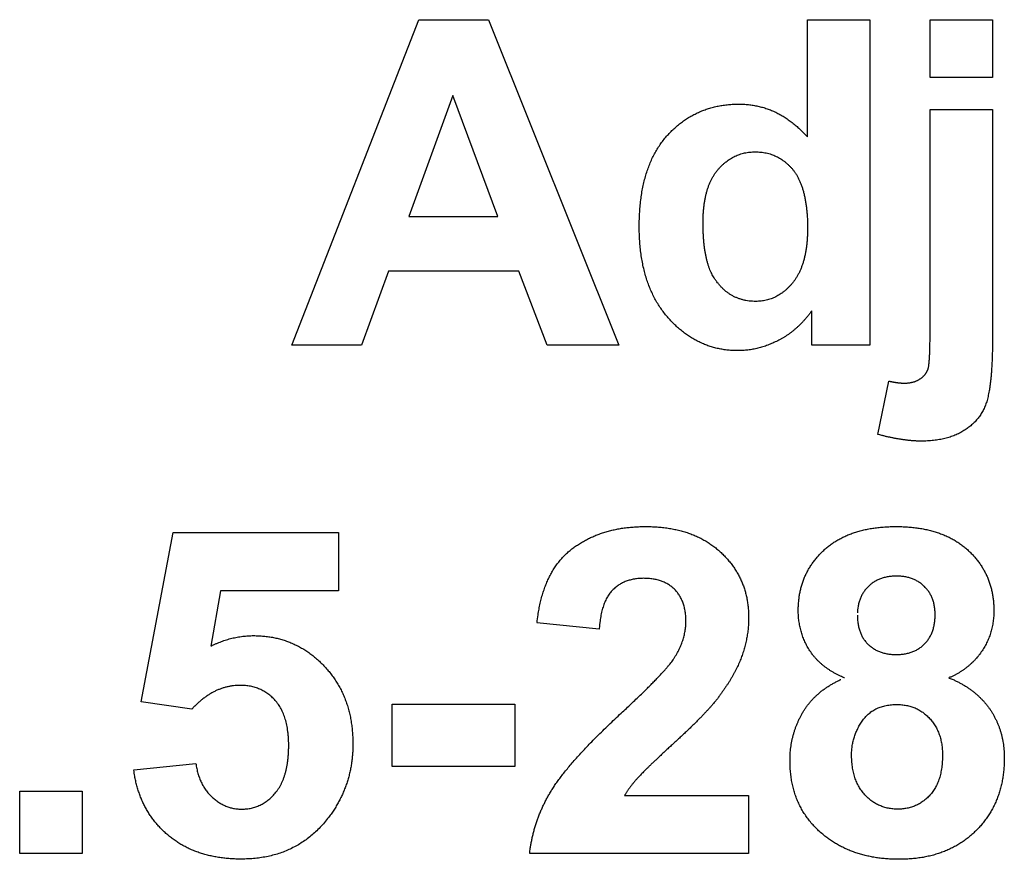
# Model space of a CAD drawing. Extents: x 53 to 296, y 22 to 266.
# Drawn here: x 273 to 280, y 201 to 208 of the extents above; entities that cross this region are included whole.
import ezdxf

# ---------------------------------------------------------------- set-up
doc = ezdxf.new("R2010")
doc.units = 0
doc.header["$LTSCALE"] = 23.1
doc.layers.get('0').update_dxf_attribs({"linetype": 'CONTINUOUS'})

msp = doc.modelspace()

# ---------------------------------------------------------------- linework, layer by layer
at = {"color": 2, "linetype": 'CONTINUOUS'}
for p, q in [((274.7779, 205.1647), (275.7623, 207.69)), ((275.7623, 207.69), (276.3019, 207.69)), ((276.3019, 207.69), (277.314, 205.1647)), ((278.7756, 206.7804), (278.7756, 207.69)), ((278.7756, 207.69), (279.2599, 207.69)), ((279.2599, 207.69), (279.2599, 205.1647)), ((279.7271, 207.242), (279.7271, 207.69)), ((279.7271, 207.69), (280.2114, 207.69)), ((280.2114, 207.69), (280.2114, 207.242)), ((280.2114, 207.242), (279.7271, 207.242)), ((276.0259, 207.1009), (275.6846, 206.1637)), ((276.3743, 206.1637), (276.0259, 207.1009)), ((279.7271, 205.2494), (279.7271, 206.9939)), ((279.7271, 206.9939), (280.2114, 206.9939)), ((280.2114, 206.9939), (280.2114, 205.2217)), ((278.7471, 206.8111), (278.7756, 206.7804)), ((275.6846, 206.1637), (276.3743, 206.1637)), ((275.5275, 205.7386), (275.3192, 205.1647)), ((276.5379, 205.7386), (275.5275, 205.7386)), ((276.7585, 205.1647), (276.5379, 205.7386)), ((278.8104, 205.1647), (278.8104, 205.4334)), ((279.7269, 205.222), (279.7271, 205.2494)), ((275.3192, 205.1647), (274.7779, 205.1647)), ((277.314, 205.1647), (276.7585, 205.1647)), ((279.2599, 205.1647), (278.8104, 205.1647)), ((279.3223, 204.4738), (279.4064, 204.8872)), ((279.3341, 204.4705), (279.3223, 204.4738)), ((273.6107, 202.4001), (273.8589, 203.7142)), ((273.8589, 203.7142), (275.1399, 203.7142)), ((275.1399, 203.7142), (275.1399, 203.2615)), ((274.2261, 203.2615), (274.1503, 202.8323)), ((275.1399, 203.2615), (274.2261, 203.2615)), ((277.1618, 202.9634), (276.6792, 203.0116)), ((277.1636, 202.9892), (277.1618, 202.9634)), ((274.0037, 202.3431), (273.6107, 202.4001)), ((274.0246, 202.3653), (274.0037, 202.3431)), ((275.5571, 201.8974), (275.5571, 202.3813)), ((275.5571, 202.3813), (276.5085, 202.3813)), ((276.5085, 202.3813), (276.5085, 201.8974)), ((273.5524, 201.8733), (274.0349, 201.9227)), ((276.5085, 201.8974), (275.5571, 201.8974)), ((272.668, 201.2236), (272.668, 201.7075)), ((272.668, 201.7075), (273.1523, 201.7075)), ((273.1523, 201.7075), (273.1523, 201.2236)), ((277.363, 201.6815), (277.3583, 201.6734)), ((277.3583, 201.6734), (278.3204, 201.6734)), ((278.3204, 201.6734), (278.3204, 201.2236)), ((273.1523, 201.2236), (272.668, 201.2236)), ((278.3204, 201.2236), (276.6222, 201.2236))]:
    msp.add_line(p, q, dxfattribs=at)
for points, knots in [([(278.8105, 205.4334), (278.8105, 205.4334), (278.7943, 205.411), (278.7823, 205.3961), (278.7669, 205.377), (278.7519, 205.3598), (278.7364, 205.3429), (278.7206, 205.3268), (278.7046, 205.3112), (278.688, 205.2964), (278.6714, 205.282), (278.6542, 205.2685), (278.637, 205.2554), (278.6193, 205.2431), (278.6013, 205.2313), (278.583, 205.2202), (278.5645, 205.2097), (278.5456, 205.1999), (278.5265, 205.1906), (278.5073, 205.1819), (278.4881, 205.1739), (278.4691, 205.1662), (278.4499, 205.1594), (278.4307, 205.1531), (278.4116, 205.1474), (278.3923, 205.1424), (278.3731, 205.1379), (278.3538, 205.134), (278.3345, 205.1307), (278.3152, 205.1279), (278.2959, 205.1259), (278.2765, 205.1244), (278.2572, 205.1234), (278.2312, 205.1235), (278.1988, 205.1239), (278.1603, 205.1271), (278.1225, 205.1317), (278.0854, 205.1389), (278.049, 205.1477), (278.0134, 205.1586), (277.9785, 205.1715), (277.9444, 205.1867), (277.9108, 205.2033), (277.8781, 205.2224), (277.8459, 205.243), (277.8147, 205.2661), (277.784, 205.2909), (277.7541, 205.3177), (277.725, 205.3466), (277.6968, 205.3774), (277.6693, 205.4096), (277.6441, 205.4439), (277.6201, 205.4794), (277.5986, 205.517), (277.5779, 205.5556), (277.5598, 205.5962), (277.5427, 205.6381), (277.5283, 205.6818), (277.5146, 205.7268), (277.5034, 205.7735), (277.4935, 205.8218), (277.486, 205.8716), (277.4795, 205.9229), (277.4754, 205.9759), (277.4725, 206.0304), (277.4721, 206.0864), (277.4725, 206.1427), (277.4753, 206.1983), (277.4793, 206.2521), (277.4856, 206.3042), (277.4928, 206.3547), (277.5025, 206.4033), (277.5135, 206.4502), (277.5266, 206.4953), (277.5408, 206.5387), (277.5572, 206.5803), (277.575, 206.6203), (277.5949, 206.6584), (277.6162, 206.6949), (277.6395, 206.7294), (277.6642, 206.7625), (277.6908, 206.7934), (277.7186, 206.8226), (277.7472, 206.85), (277.7769, 206.8755), (277.8074, 206.8991), (277.839, 206.9208), (277.8713, 206.9408), (277.9047, 206.9589), (277.9388, 206.9751), (277.974, 206.9892), (278.0099, 207.0017), (278.0469, 207.0119), (278.0847, 207.0207), (278.1235, 207.0272), (278.1631, 207.0321), (278.2037, 207.0347), (278.2436, 207.036), (278.2825, 207.0348), (278.3198, 207.0319), (278.3566, 207.0266), (278.3928, 207.0199), (278.4282, 207.0106), (278.4631, 206.9999), (278.4973, 206.9867), (278.531, 206.9721), (278.5637, 206.9547), (278.596, 206.936), (278.6275, 206.9146), (278.6584, 206.8924), (278.6899, 206.8657), (278.7144, 206.8446), (278.7472, 206.8111), (278.7472, 206.8111)], [0, 0, 0, 0, 0.006044, 0.011938, 0.017781, 0.023539, 0.029252, 0.034908, 0.04051, 0.045996, 0.051545, 0.056971, 0.062394, 0.067761, 0.073161, 0.078488, 0.083827, 0.089125, 0.094457, 0.099725, 0.104933, 0.110015, 0.115114, 0.120165, 0.12517, 0.130105, 0.135082, 0.139979, 0.144872, 0.149718, 0.15462, 0.159433, 0.164312, 0.16911, 0.178935, 0.188561, 0.198084, 0.207471, 0.216836, 0.226141, 0.235417, 0.244705, 0.254093, 0.263533, 0.273079, 0.282752, 0.292596, 0.302631, 0.312863, 0.323352, 0.333941, 0.344568, 0.355257, 0.366076, 0.37701, 0.388094, 0.399376, 0.410908, 0.422618, 0.434633, 0.446896, 0.459519, 0.472411, 0.485701, 0.499314, 0.513336, 0.527657, 0.541543, 0.55503, 0.568165, 0.580875, 0.593252, 0.605273, 0.617027, 0.628408, 0.639575, 0.650504, 0.661235, 0.671754, 0.682166, 0.692428, 0.702691, 0.712732, 0.722649, 0.732378, 0.742071, 0.751575, 0.761092, 0.77053, 0.780011, 0.789418, 0.798934, 0.808485, 0.818203, 0.82799, 0.837985, 0.848106, 0.858482, 0.867933, 0.877285, 0.886521, 0.895731, 0.904866, 0.91398, 0.923124, 0.9323, 0.941523, 0.950854, 0.960316, 0.969954, 0.979752, 0.98975, 1, 1, 1, 1]), ([(277.9672, 206.119), (277.9672, 206.119), (277.9673, 206.078), (277.9682, 206.05), (277.9697, 206.0148), (277.972, 205.983), (277.9745, 205.952), (277.9782, 205.9224), (277.9823, 205.894), (277.9872, 205.8669), (277.9925, 205.841), (277.9986, 205.8164), (278.005, 205.7929), (278.0126, 205.7709), (278.0202, 205.75), (278.029, 205.7305), (278.0382, 205.7121), (278.0497, 205.6927), (278.0629, 205.672), (278.0786, 205.6506), (278.0949, 205.6305), (278.1122, 205.6122), (278.1299, 205.5949), (278.1486, 205.5794), (278.168, 205.5653), (278.1883, 205.5529), (278.209, 205.5416), (278.2307, 205.5319), (278.253, 205.5236), (278.2762, 205.5173), (278.2999, 205.5118), (278.3244, 205.5082), (278.3497, 205.5059), (278.3737, 205.5056), (278.3961, 205.5058), (278.4165, 205.5076), (278.4365, 205.5102), (278.4561, 205.5143), (278.4754, 205.5191), (278.4941, 205.5254), (278.5126, 205.5326), (278.5305, 205.5411), (278.5482, 205.5504), (278.5653, 205.5611), (278.5821, 205.5727), (278.5985, 205.5856), (278.6147, 205.5995), (278.6302, 205.6145), (278.6456, 205.6307), (278.6604, 205.6478), (278.6746, 205.6661), (278.6878, 205.6855), (278.7, 205.7061), (278.7115, 205.7276), (278.7219, 205.7504), (278.7317, 205.7741), (278.7402, 205.7992), (278.7481, 205.8252), (278.7549, 205.8523), (278.7608, 205.8805), (278.7657, 205.9098), (278.7701, 205.9402), (278.7732, 205.9717), (278.7755, 206.0042), (278.7769, 206.038), (278.7776, 206.0737), (278.777, 206.1106), (278.7758, 206.1479), (278.7734, 206.1838), (278.7704, 206.2184), (278.7662, 206.2516), (278.7615, 206.2834), (278.7554, 206.3139), (278.7492, 206.3431), (278.7412, 206.3707), (278.7332, 206.3972), (278.7235, 206.422), (278.7138, 206.4458), (278.7022, 206.4678), (278.6907, 206.4888), (278.6777, 206.5081), (278.6643, 206.5265), (278.6495, 206.543), (278.6345, 206.5588), (278.6188, 206.5732), (278.603, 206.587), (278.5864, 206.5993), (278.5694, 206.6107), (278.552, 206.6211), (278.534, 206.6305), (278.5154, 206.6385), (278.4964, 206.6456), (278.4769, 206.6515), (278.4569, 206.6566), (278.4363, 206.6604), (278.4152, 206.6631), (278.3938, 206.6648), (278.3721, 206.6654), (278.3507, 206.6648), (278.3297, 206.663), (278.3093, 206.6604), (278.2892, 206.6567), (278.2696, 206.6518), (278.2505, 206.6458), (278.2319, 206.639), (278.2136, 206.6309), (278.1959, 206.6216), (278.1784, 206.6114), (278.1614, 206.6002), (278.145, 206.5878), (278.1289, 206.5745), (278.1133, 206.56), (278.098, 206.5446), (278.0834, 206.5281), (278.0691, 206.5106), (278.0561, 206.4916), (278.0436, 206.4719), (278.0323, 206.451), (278.0216, 206.4292), (278.0122, 206.4062), (278.0036, 206.3823), (277.996, 206.3572), (277.9889, 206.3311), (277.9832, 206.3038), (277.9781, 206.2756), (277.9742, 206.2462), (277.9709, 206.2162), (277.9688, 206.1832), (277.9673, 206.1571), (277.9672, 206.119), (277.9672, 206.119)], [0, 0, 0, 0, 0.011295, 0.022216, 0.032736, 0.042831, 0.052562, 0.061948, 0.070954, 0.079558, 0.087858, 0.095802, 0.10343, 0.110712, 0.11771, 0.124409, 0.130849, 0.137021, 0.145602, 0.15391, 0.162024, 0.169926, 0.17767, 0.185266, 0.192771, 0.200224, 0.207608, 0.215036, 0.22249, 0.230019, 0.237638, 0.24538, 0.253316, 0.261507, 0.267971, 0.274393, 0.280724, 0.287, 0.293187, 0.299397, 0.305567, 0.31184, 0.318057, 0.324396, 0.330775, 0.337346, 0.343975, 0.350809, 0.357732, 0.36494, 0.372118, 0.379524, 0.386981, 0.394686, 0.402462, 0.410554, 0.418819, 0.427374, 0.436109, 0.445148, 0.454442, 0.464105, 0.473976, 0.48426, 0.494811, 0.505761, 0.517841, 0.529581, 0.540836, 0.551766, 0.562229, 0.572324, 0.582039, 0.591455, 0.600444, 0.609096, 0.617446, 0.625529, 0.633274, 0.640803, 0.648069, 0.655197, 0.662156, 0.668946, 0.675649, 0.682213, 0.688669, 0.695091, 0.701451, 0.707779, 0.714144, 0.720496, 0.726897, 0.733334, 0.739906, 0.746548, 0.753315, 0.760188, 0.766936, 0.773483, 0.77997, 0.78632, 0.792689, 0.79893, 0.805154, 0.811363, 0.817691, 0.824019, 0.830405, 0.836793, 0.843409, 0.850069, 0.856858, 0.863746, 0.870885, 0.878074, 0.885403, 0.892802, 0.900435, 0.908213, 0.916211, 0.924379, 0.932887, 0.941619, 0.950604, 0.959881, 0.969471, 0.979347, 0.989521, 1, 1, 1, 1]), ([(280.2114, 205.2217), (280.2114, 205.2217), (280.211, 205.1727), (280.2107, 205.1393), (280.2096, 205.0976), (280.2085, 205.0599), (280.2067, 205.0233), (280.2049, 204.9885), (280.2025, 204.9552), (280.2, 204.9235), (280.1969, 204.8934), (280.1935, 204.8649), (280.1898, 204.838), (280.1859, 204.8128), (280.1813, 204.7892), (280.1767, 204.7672), (280.1716, 204.7469), (280.1664, 204.7278), (280.1598, 204.71), (280.1534, 204.6926), (280.1458, 204.676), (280.1379, 204.6596), (280.129, 204.644), (280.1196, 204.6286), (280.1096, 204.6139), (280.099, 204.5996), (280.0877, 204.5858), (280.0756, 204.5725), (280.063, 204.5597), (280.0496, 204.5474), (280.0357, 204.5355), (280.0211, 204.5242), (280.006, 204.5133), (279.99, 204.5029), (279.9734, 204.4932), (279.9562, 204.4838), (279.9386, 204.475), (279.9202, 204.4673), (279.9014, 204.46), (279.882, 204.4534), (279.8621, 204.4474), (279.8416, 204.4421), (279.8206, 204.4373), (279.7989, 204.4331), (279.7768, 204.4295), (279.7541, 204.4269), (279.7309, 204.4246), (279.7071, 204.4232), (279.6828, 204.4222), (279.6633, 204.4221), (279.6489, 204.422), (279.6397, 204.4222), (279.6305, 204.4223), (279.6211, 204.4228), (279.6116, 204.4231), (279.6021, 204.4238), (279.5925, 204.4244), (279.5828, 204.4254), (279.5729, 204.4261), (279.563, 204.427), (279.553, 204.4281), (279.543, 204.4294), (279.5329, 204.4305), (279.5227, 204.4319), (279.5125, 204.4333), (279.5021, 204.435), (279.4916, 204.4365), (279.481, 204.4384), (279.4702, 204.4401), (279.4594, 204.4424), (279.4485, 204.4442), (279.4375, 204.4465), (279.4264, 204.4487), (279.4152, 204.4514), (279.4038, 204.4536), (279.3924, 204.4562), (279.3809, 204.4588), (279.3695, 204.4617), (279.3572, 204.4645), (279.3477, 204.4671), (279.3341, 204.4705), (279.3341, 204.4705)], [0, 0, 0, 0, 0.029445, 0.057731, 0.084929, 0.110903, 0.135934, 0.159743, 0.182547, 0.204208, 0.224948, 0.244557, 0.263107, 0.280471, 0.296951, 0.312253, 0.326619, 0.339832, 0.352796, 0.365382, 0.377951, 0.390202, 0.402651, 0.414766, 0.427064, 0.439074, 0.451355, 0.463542, 0.475909, 0.488189, 0.500838, 0.513301, 0.526174, 0.538965, 0.552287, 0.565585, 0.579059, 0.592649, 0.606491, 0.620425, 0.634625, 0.649024, 0.663807, 0.67884, 0.694205, 0.709686, 0.725743, 0.741967, 0.758579, 0.775523, 0.781876, 0.788093, 0.794448, 0.800808, 0.807372, 0.813807, 0.820451, 0.827038, 0.833823, 0.840615, 0.847555, 0.854368, 0.861385, 0.868342, 0.875452, 0.882506, 0.889897, 0.897175, 0.904655, 0.912104, 0.91981, 0.927406, 0.935218, 0.942991, 0.95095, 0.958923, 0.967059, 0.975079, 0.983364, 0.991616, 1, 1, 1, 1]), ([(279.4064, 204.8872), (279.4064, 204.8872), (279.4112, 204.8861), (279.4146, 204.8856), (279.419, 204.8844), (279.4233, 204.8842), (279.4274, 204.8829), (279.4316, 204.8826), (279.4357, 204.8815), (279.4398, 204.8812), (279.4437, 204.88), (279.4477, 204.8796), (279.4517, 204.8788), (279.4557, 204.8783), (279.4596, 204.8776), (279.4634, 204.8771), (279.4673, 204.8764), (279.4711, 204.876), (279.4748, 204.8753), (279.4784, 204.8749), (279.4821, 204.8741), (279.4858, 204.8741), (279.4894, 204.8735), (279.493, 204.8733), (279.4965, 204.8729), (279.5001, 204.8728), (279.5035, 204.8724), (279.5069, 204.8723), (279.5103, 204.8719), (279.5137, 204.872), (279.5171, 204.8718), (279.5204, 204.8719), (279.5237, 204.8719), (279.5289, 204.8719), (279.536, 204.8717), (279.5449, 204.8723), (279.5536, 204.8726), (279.5621, 204.8738), (279.5705, 204.8747), (279.5786, 204.8761), (279.5866, 204.8777), (279.5943, 204.8797), (279.6018, 204.8817), (279.6091, 204.884), (279.6162, 204.8866), (279.6231, 204.8895), (279.6298, 204.8925), (279.6362, 204.8959), (279.6426, 204.8995), (279.6486, 204.9035), (279.6545, 204.9074), (279.66, 204.9115), (279.6653, 204.9158), (279.6704, 204.92), (279.6752, 204.9246), (279.6798, 204.9291), (279.6841, 204.9338), (279.6881, 204.9386), (279.6919, 204.9436), (279.6955, 204.9484), (279.6987, 204.9536), (279.7019, 204.9587), (279.7046, 204.9641), (279.7072, 204.9694), (279.7094, 204.975), (279.712, 204.9807), (279.7136, 204.9873), (279.7155, 204.9948), (279.7168, 205.0039), (279.7184, 205.0143), (279.7194, 205.0263), (279.7211, 205.0395), (279.7218, 205.0543), (279.7232, 205.0703), (279.7238, 205.0879), (279.7249, 205.1067), (279.7253, 205.1271), (279.7261, 205.1485), (279.7262, 205.1728), (279.7269, 205.1926), (279.7269, 205.222), (279.7269, 205.222)], [0, 0, 0, 0, 0.007241, 0.014449, 0.02169, 0.029176, 0.036088, 0.04324, 0.050282, 0.057435, 0.064182, 0.071001, 0.07768, 0.084666, 0.091151, 0.097803, 0.104289, 0.110917, 0.11707, 0.123364, 0.129517, 0.135943, 0.141881, 0.147971, 0.154061, 0.160139, 0.165725, 0.171635, 0.177222, 0.183122, 0.188688, 0.194251, 0.199814, 0.205377, 0.220549, 0.235737, 0.250427, 0.265023, 0.278949, 0.292973, 0.306561, 0.320299, 0.333059, 0.346122, 0.358711, 0.371484, 0.383706, 0.396072, 0.408304, 0.420743, 0.432386, 0.444086, 0.455354, 0.466838, 0.477691, 0.488658, 0.499397, 0.510168, 0.520385, 0.530635, 0.540785, 0.551222, 0.561099, 0.571203, 0.581253, 0.591615, 0.60229, 0.615457, 0.630838, 0.648886, 0.668881, 0.691426, 0.716264, 0.743649, 0.773013, 0.804911, 0.839148, 0.875913, 0.914689, 0.956169, 1, 1, 1, 1]), ([(276.6792, 203.0116), (276.6792, 203.0116), (276.6856, 203.0675), (276.6922, 203.1055), (276.7013, 203.1535), (276.7118, 203.1967), (276.7235, 203.2389), (276.7368, 203.2791), (276.7517, 203.3176), (276.7679, 203.3544), (276.7854, 203.3895), (276.8045, 203.4227), (276.825, 203.4543), (276.8471, 203.484), (276.8704, 203.5121), (276.8953, 203.5384), (276.9217, 203.563), (276.9495, 203.5856), (276.9785, 203.6065), (277.0082, 203.6262), (277.039, 203.6445), (277.0705, 203.6616), (277.103, 203.6773), (277.1363, 203.6916), (277.1707, 203.7044), (277.2058, 203.7162), (277.2419, 203.7261), (277.2787, 203.7351), (277.3166, 203.7425), (277.3553, 203.7488), (277.395, 203.7533), (277.4354, 203.7569), (277.4769, 203.7589), (277.5201, 203.7598), (277.5646, 203.7588), (277.6094, 203.7565), (277.6531, 203.7524), (277.6955, 203.7471), (277.7366, 203.7397), (277.7766, 203.7313), (277.8152, 203.7208), (277.8528, 203.7094), (277.8888, 203.6955), (277.9238, 203.6808), (277.9573, 203.664), (277.9899, 203.6462), (278.0208, 203.6261), (278.0509, 203.6052), (278.0793, 203.5821), (278.1069, 203.5582), (278.1324, 203.5323), (278.1567, 203.5059), (278.1791, 203.4786), (278.2004, 203.451), (278.2193, 203.4221), (278.2369, 203.3927), (278.2527, 203.3624), (278.2673, 203.3316), (278.2795, 203.2996), (278.2904, 203.2671), (278.2995, 203.2338), (278.3073, 203.1997), (278.3129, 203.1649), (278.3172, 203.1293), (278.3197, 203.093), (278.3205, 203.0615), (278.3201, 203.035), (278.3193, 203.0138), (278.3181, 202.9929), (278.3166, 202.972), (278.3142, 202.9513), (278.3115, 202.9307), (278.3084, 202.9103), (278.305, 202.8899), (278.3007, 202.8696), (278.2963, 202.8495), (278.2911, 202.8296), (278.2858, 202.8097), (278.2797, 202.79), (278.2732, 202.7703), (278.2663, 202.7509), (278.2591, 202.7314), (278.251, 202.7122), (278.2425, 202.6926), (278.2337, 202.673), (278.2239, 202.6534), (278.2138, 202.6336), (278.2031, 202.6137), (278.1919, 202.5937), (278.1801, 202.5735), (278.1677, 202.5533), (278.1547, 202.533), (278.1413, 202.5125), (278.1271, 202.4919), (278.1126, 202.4713), (278.0974, 202.4505), (278.0818, 202.4296), (278.0671, 202.4109), (278.0537, 202.3939), (278.0408, 202.3788), (278.027, 202.3629), (278.0121, 202.3462), (277.9962, 202.3287), (277.9789, 202.3107), (277.961, 202.2915), (277.9415, 202.2719), (277.9213, 202.2512), (277.8997, 202.2299), (277.8772, 202.2079), (277.8535, 202.1851), (277.8288, 202.1615), (277.8029, 202.1371), (277.776, 202.1121), (277.7483, 202.0866), (277.7206, 202.0613), (277.6938, 202.0366), (277.6684, 202.0131), (277.6442, 201.9908), (277.6217, 201.9692), (277.6, 201.9492), (277.58, 201.93), (277.5611, 201.912), (277.5437, 201.895), (277.5273, 201.8793), (277.5126, 201.8646), (277.499, 201.8511), (277.4868, 201.8385), (277.4757, 201.8272), (277.4662, 201.817), (277.4578, 201.8076), (277.4501, 201.7988), (277.4426, 201.7902), (277.4354, 201.7816), (277.4284, 201.773), (277.4216, 201.7647), (277.415, 201.7561), (277.4083, 201.7479), (277.4022, 201.7393), (277.3958, 201.7311), (277.39, 201.7226), (277.3842, 201.7143), (277.3786, 201.7061), (277.373, 201.6975), (277.3689, 201.6908), (277.363, 201.6815), (277.363, 201.6815)], [0, 0, 0, 0, 0.011786, 0.02327, 0.034362, 0.045137, 0.055573, 0.065703, 0.075548, 0.085199, 0.094517, 0.103701, 0.112692, 0.121534, 0.13023, 0.138894, 0.147493, 0.156113, 0.164592, 0.173138, 0.181688, 0.190284, 0.198865, 0.207557, 0.216323, 0.225197, 0.234113, 0.243193, 0.252389, 0.261789, 0.271302, 0.281051, 0.290944, 0.301089, 0.312072, 0.322852, 0.333303, 0.343555, 0.353513, 0.363278, 0.372835, 0.382233, 0.391439, 0.400517, 0.409483, 0.41835, 0.427129, 0.435917, 0.444649, 0.453412, 0.462141, 0.470692, 0.479137, 0.487453, 0.49572, 0.503905, 0.51207, 0.520194, 0.528381, 0.536574, 0.544839, 0.55315, 0.561614, 0.570166, 0.578872, 0.587702, 0.592798, 0.597874, 0.602906, 0.607873, 0.612879, 0.617849, 0.622785, 0.627713, 0.632696, 0.637624, 0.642538, 0.647448, 0.652397, 0.657337, 0.662286, 0.667191, 0.672243, 0.6773, 0.682482, 0.687681, 0.693031, 0.698404, 0.70392, 0.709463, 0.715187, 0.72092, 0.726813, 0.732732, 0.738825, 0.744954, 0.751227, 0.757534, 0.76201, 0.766746, 0.771782, 0.777103, 0.782809, 0.788766, 0.795061, 0.801625, 0.808577, 0.815817, 0.823379, 0.831213, 0.839419, 0.847898, 0.856717, 0.865792, 0.874936, 0.883621, 0.891933, 0.89977, 0.907267, 0.914308, 0.920958, 0.927151, 0.933039, 0.938436, 0.943426, 0.947993, 0.952206, 0.955978, 0.959347, 0.962243, 0.965007, 0.967721, 0.970438, 0.973038, 0.975658, 0.978213, 0.980769, 0.983266, 0.985778, 0.988234, 0.990676, 0.993018, 0.99542, 0.99771, 1, 1, 1, 1]), ([(279.0635, 202.5859), (279.0635, 202.5859), (279.0368, 202.597), (279.019, 202.6061), (278.9961, 202.6172), (278.976, 202.6291), (278.9558, 202.6408), (278.9369, 202.6535), (278.9184, 202.6663), (278.9012, 202.68), (278.8843, 202.6936), (278.8686, 202.7082), (278.8533, 202.7228), (278.8393, 202.7383), (278.8256, 202.7538), (278.8131, 202.7701), (278.8011, 202.7866), (278.7905, 202.804), (278.7798, 202.8212), (278.7702, 202.8389), (278.7611, 202.8567), (278.7529, 202.8748), (278.7451, 202.893), (278.7383, 202.9116), (278.7319, 202.9303), (278.7264, 202.9493), (278.7212, 202.9684), (278.7169, 202.9877), (278.7133, 203.0072), (278.7104, 203.027), (278.7079, 203.0469), (278.7063, 203.0671), (278.7054, 203.0875), (278.7051, 203.1127), (278.7057, 203.1426), (278.708, 203.1767), (278.7116, 203.2102), (278.7171, 203.2428), (278.7238, 203.2748), (278.7324, 203.3058), (278.7424, 203.3363), (278.7539, 203.3658), (278.767, 203.3947), (278.7816, 203.4227), (278.7978, 203.45), (278.8155, 203.4765), (278.8349, 203.5023), (278.8557, 203.5273), (278.8781, 203.5517), (278.902, 203.575), (278.9273, 203.5974), (278.954, 203.6183), (278.9821, 203.6376), (279.0112, 203.6557), (279.0419, 203.6722), (279.0738, 203.6875), (279.1071, 203.7011), (279.1415, 203.7136), (279.1774, 203.7242), (279.2144, 203.7337), (279.2528, 203.7415), (279.2924, 203.7481), (279.3334, 203.753), (279.3756, 203.7568), (279.4192, 203.7589), (279.4635, 203.7598), (279.5076, 203.7589), (279.5506, 203.7568), (279.5925, 203.753), (279.6332, 203.7482), (279.6726, 203.7414), (279.7107, 203.7337), (279.7476, 203.7241), (279.7833, 203.7137), (279.8176, 203.701), (279.8507, 203.6875), (279.8825, 203.6721), (279.9132, 203.6558), (279.9423, 203.6374), (279.9706, 203.6184), (279.9972, 203.5972), (280.0229, 203.5752), (280.0466, 203.5515), (280.0694, 203.5274), (280.0903, 203.5022), (280.1102, 203.4767), (280.1278, 203.4499), (280.1444, 203.4227), (280.159, 203.3946), (280.1726, 203.3659), (280.184, 203.3362), (280.1942, 203.3059), (280.2027, 203.2747), (280.21, 203.2429), (280.215, 203.2102), (280.2192, 203.1768), (280.2213, 203.1426), (280.2224, 203.1122), (280.2216, 203.0861), (280.2208, 203.0645), (280.2186, 203.0434), (280.2164, 203.0225), (280.2129, 203.002), (280.2091, 202.9816), (280.2043, 202.9617), (280.1992, 202.9419), (280.1929, 202.9226), (280.1864, 202.9033), (280.1785, 202.8846), (280.1705, 202.866), (280.1614, 202.8479), (280.1519, 202.8298), (280.1413, 202.8124), (280.1304, 202.795), (280.1188, 202.7781), (280.1064, 202.7618), (280.0936, 202.7459), (280.0801, 202.7305), (280.0661, 202.7156), (280.0514, 202.7013), (280.0363, 202.6875), (280.0205, 202.6742), (280.0042, 202.6613), (279.9872, 202.6489), (279.9698, 202.637), (279.9515, 202.6259), (279.9333, 202.6149), (279.913, 202.6048), (279.8969, 202.5948), (279.8605, 202.585), (279.9039, 202.5752), (279.9234, 202.5638), (279.9492, 202.5517), (279.9725, 202.5393), (279.9951, 202.5256), (280.0171, 202.5119), (280.0382, 202.4974), (280.0588, 202.4826), (280.078, 202.4664), (280.0971, 202.4504), (280.1148, 202.4332), (280.1324, 202.4159), (280.1484, 202.3974), (280.1644, 202.3789), (280.179, 202.3594), (280.1935, 202.3398), (280.2063, 202.3191), (280.219, 202.2985), (280.2303, 202.2771), (280.2413, 202.2557), (280.2508, 202.2335), (280.2601, 202.2113), (280.2679, 202.1884), (280.2756, 202.1653), (280.2816, 202.1417), (280.2874, 202.1177), (280.2919, 202.0934), (280.2961, 202.0687), (280.2988, 202.0435), (280.3012, 202.018), (280.3024, 201.9922), (280.303, 201.9604), (280.3022, 201.9231), (280.2995, 201.8808), (280.2951, 201.8396), (280.2891, 201.7994), (280.2812, 201.7602), (280.2716, 201.722), (280.2602, 201.685), (280.2473, 201.6488), (280.2324, 201.6139), (280.2159, 201.5797), (280.1976, 201.5467), (280.1774, 201.5148), (280.1557, 201.4838), (280.1321, 201.4539), (280.107, 201.4249), (280.0798, 201.3973), (280.0516, 201.3707), (280.0217, 201.3459), (279.9908, 201.3228), (279.9588, 201.3015), (279.9259, 201.2816), (279.8914, 201.2639), (279.8562, 201.2475), (279.8195, 201.2331), (279.7818, 201.2202), (279.7429, 201.2092), (279.703, 201.1995), (279.6618, 201.1922), (279.6195, 201.1859), (279.5759, 201.1819), (279.5314, 201.1792), (279.487, 201.1787), (279.4436, 201.1792), (279.4017, 201.1813), (279.3608, 201.1847), (279.3208, 201.1899), (279.2817, 201.1959), (279.2435, 201.2038), (279.2062, 201.2129), (279.1699, 201.2237), (279.1343, 201.2354), (279.0998, 201.249), (279.066, 201.2635), (279.0334, 201.28), (279.0014, 201.2974), (278.9706, 201.3167), (278.9404, 201.3371), (278.9099, 201.3605), (278.8786, 201.3861), (278.848, 201.4149), (278.8191, 201.4445), (278.7929, 201.4759), (278.7683, 201.5081), (278.7463, 201.5419), (278.7259, 201.5766), (278.7083, 201.6129), (278.6921, 201.6501), (278.6785, 201.6886), (278.6667, 201.7283), (278.6575, 201.7694), (278.65, 201.8117), (278.6449, 201.8552), (278.6416, 201.8999), (278.6409, 201.9387), (278.6412, 201.9709), (278.6424, 201.996), (278.6444, 202.021), (278.6472, 202.0456), (278.6507, 202.0701), (278.6551, 202.0942), (278.6602, 202.1182), (278.6663, 202.1418), (278.673, 202.1652), (278.6807, 202.1883), (278.6889, 202.2113), (278.6982, 202.2339), (278.7079, 202.2563), (278.7187, 202.2784), (278.7304, 202.3002), (278.7427, 202.3218), (278.7557, 202.343), (278.7698, 202.3633), (278.7848, 202.3833), (278.8007, 202.4025), (278.8175, 202.4213), (278.8353, 202.4392), (278.854, 202.4567), (278.8735, 202.4736), (278.8941, 202.4897), (278.9155, 202.5052), (278.938, 202.5203), (278.9609, 202.5346), (278.9864, 202.5488), (279.0065, 202.5596), (279.0364, 202.5739), (279.0364, 202.5739)], [0, 0, 0, 0, 0.00326, 0.006452, 0.009574, 0.012631, 0.015624, 0.018576, 0.021466, 0.024298, 0.027103, 0.029862, 0.032581, 0.035285, 0.037947, 0.040595, 0.043224, 0.045862, 0.048474, 0.051067, 0.053641, 0.056211, 0.058761, 0.061321, 0.063868, 0.066424, 0.068962, 0.071514, 0.074073, 0.076657, 0.079244, 0.081859, 0.084481, 0.08714, 0.091632, 0.096055, 0.100379, 0.104656, 0.108852, 0.113013, 0.11713, 0.121245, 0.125299, 0.129386, 0.133464, 0.137595, 0.141724, 0.145939, 0.150186, 0.154539, 0.158873, 0.163248, 0.167626, 0.172071, 0.176546, 0.181106, 0.18574, 0.190471, 0.195281, 0.200207, 0.205254, 0.210447, 0.215752, 0.221231, 0.226852, 0.23266, 0.238352, 0.243934, 0.249336, 0.254641, 0.259783, 0.264805, 0.269706, 0.274516, 0.27921, 0.283833, 0.288381, 0.292868, 0.29729, 0.301689, 0.306065, 0.310438, 0.314781, 0.319054, 0.323278, 0.327438, 0.331569, 0.335667, 0.339766, 0.343836, 0.347951, 0.352072, 0.356236, 0.360441, 0.364716, 0.369044, 0.373468, 0.37796, 0.3808, 0.383577, 0.386325, 0.389027, 0.391719, 0.394374, 0.397026, 0.399642, 0.402295, 0.404907, 0.407529, 0.410123, 0.412755, 0.415376, 0.418021, 0.420649, 0.423312, 0.425947, 0.428589, 0.431214, 0.433871, 0.43649, 0.439157, 0.441794, 0.444505, 0.447192, 0.449934, 0.452669, 0.455451, 0.458257, 0.461114, 0.463973, 0.467575, 0.471133, 0.47463, 0.478083, 0.48148, 0.48482, 0.488117, 0.491395, 0.494632, 0.497834, 0.501038, 0.504205, 0.507367, 0.510508, 0.513657, 0.516809, 0.519948, 0.523062, 0.526186, 0.529291, 0.532394, 0.535514, 0.538632, 0.54175, 0.544914, 0.548082, 0.551289, 0.554505, 0.557778, 0.561069, 0.564415, 0.567784, 0.573386, 0.578843, 0.584202, 0.589422, 0.594582, 0.599653, 0.604661, 0.609584, 0.614505, 0.619382, 0.624251, 0.629099, 0.634008, 0.638897, 0.643845, 0.648837, 0.653886, 0.658871, 0.66385, 0.668789, 0.673766, 0.678742, 0.683771, 0.688823, 0.693977, 0.699185, 0.704478, 0.709869, 0.715384, 0.721024, 0.726789, 0.732674, 0.738198, 0.743599, 0.748909, 0.754086, 0.759207, 0.764226, 0.769184, 0.774051, 0.778895, 0.783671, 0.788416, 0.79312, 0.797821, 0.802498, 0.807198, 0.811895, 0.817412, 0.822827, 0.828156, 0.833422, 0.838646, 0.843836, 0.849028, 0.854223, 0.859448, 0.86471, 0.870035, 0.875475, 0.880992, 0.886645, 0.892428, 0.898366, 0.901631, 0.9049, 0.90811, 0.911331, 0.914499, 0.917673, 0.920814, 0.923985, 0.927101, 0.930252, 0.933395, 0.936556, 0.939699, 0.942873, 0.94606, 0.949297, 0.952484, 0.955684, 0.958882, 0.962127, 0.965353, 0.96862, 0.971906, 0.975264, 0.97861, 0.982038, 0.985506, 0.989041, 0.992612, 0.996272, 1, 1, 1, 1]), ([(276.6222, 201.2236), (276.6222, 201.2236), (276.6263, 201.2601), (276.6305, 201.2854), (276.6362, 201.3184), (276.6429, 201.349), (276.65, 201.3801), (276.6582, 201.4108), (276.6674, 201.4413), (276.6773, 201.4716), (276.688, 201.5018), (276.6996, 201.5317), (276.7121, 201.5614), (276.7256, 201.5909), (276.7399, 201.6202), (276.755, 201.6493), (276.771, 201.6783), (276.7881, 201.7071), (276.8064, 201.7366), (276.8268, 201.7667), (276.8493, 201.7982), (276.8739, 201.8308), (276.9007, 201.8645), (276.9294, 201.8995), (276.9605, 201.9356), (276.9933, 201.9729), (277.0285, 202.0113), (277.0656, 202.0509), (277.1048, 202.0918), (277.1462, 202.1336), (277.1898, 202.1766), (277.2352, 202.221), (277.2831, 202.2663), (277.3289, 202.3094), (277.3718, 202.349), (277.4096, 202.3848), (277.4457, 202.419), (277.4797, 202.4517), (277.5117, 202.483), (277.5419, 202.5124), (277.57, 202.5406), (277.5961, 202.5672), (277.6203, 202.5924), (277.6424, 202.6159), (277.6626, 202.638), (277.6808, 202.6584), (277.697, 202.6774), (277.7112, 202.6947), (277.7235, 202.7107), (277.7352, 202.7269), (277.7461, 202.7444), (277.7575, 202.7629), (277.768, 202.7816), (277.7779, 202.8002), (277.7866, 202.819), (277.7951, 202.8375), (277.8024, 202.8562), (277.8093, 202.8746), (277.8149, 202.8932), (277.82, 202.9116), (277.8243, 202.9301), (277.8282, 202.9485), (277.8306, 202.967), (277.8327, 202.9853), (277.8338, 203.0037), (277.8345, 203.0226), (277.8337, 203.0418), (277.8331, 203.0611), (277.8311, 203.0798), (277.829, 203.098), (277.8256, 203.1155), (277.8223, 203.1326), (277.8175, 203.1489), (277.8129, 203.165), (277.8066, 203.1801), (277.8004, 203.1949), (277.7931, 203.2089), (277.7855, 203.2226), (277.7766, 203.2353), (277.7677, 203.2479), (277.7575, 203.2595), (277.7474, 203.2711), (277.7359, 203.2813), (277.7243, 203.2913), (277.712, 203.3003), (277.6995, 203.3091), (277.686, 203.3166), (277.6723, 203.324), (277.658, 203.3302), (277.6434, 203.3365), (277.6279, 203.3411), (277.6121, 203.3458), (277.5957, 203.3492), (277.5789, 203.3526), (277.5615, 203.3547), (277.5436, 203.3567), (277.5252, 203.3574), (277.5065, 203.3581), (277.4879, 203.3574), (277.4696, 203.3566), (277.4519, 203.3545), (277.4345, 203.3523), (277.4178, 203.3489), (277.4014, 203.345), (277.3857, 203.3403), (277.3702, 203.3351), (277.3555, 203.3289), (277.341, 203.3222), (277.3272, 203.3148), (277.3138, 203.3065), (277.301, 203.2976), (277.2885, 203.288), (277.2766, 203.2777), (277.265, 203.2667), (277.2541, 203.2548), (277.2438, 203.2418), (277.2341, 203.228), (277.225, 203.2132), (277.2163, 203.1976), (277.2086, 203.1807), (277.201, 203.1633), (277.1945, 203.1447), (277.1881, 203.1253), (277.1826, 203.1048), (277.1774, 203.0835), (277.1734, 203.0614), (277.1693, 203.0371), (277.1665, 203.0177), (277.1636, 202.9892), (277.1636, 202.9892)], [0, 0, 0, 0, 0.009571, 0.019152, 0.028713, 0.038302, 0.047814, 0.057398, 0.06694, 0.076591, 0.086169, 0.095813, 0.105502, 0.115285, 0.125048, 0.134907, 0.14484, 0.154896, 0.16515, 0.176133, 0.187732, 0.200054, 0.212941, 0.226612, 0.240859, 0.255899, 0.2715, 0.287817, 0.304831, 0.322585, 0.340935, 0.360073, 0.379832, 0.400404, 0.416787, 0.432485, 0.447417, 0.461644, 0.47504, 0.487756, 0.499684, 0.510975, 0.521396, 0.531139, 0.540099, 0.548385, 0.555808, 0.562604, 0.56863, 0.573996, 0.580636, 0.58718, 0.593602, 0.599991, 0.606179, 0.612303, 0.618323, 0.624278, 0.630041, 0.635841, 0.641493, 0.647196, 0.652754, 0.658319, 0.663834, 0.669399, 0.675355, 0.681164, 0.686783, 0.69233, 0.697649, 0.702904, 0.708018, 0.713021, 0.717935, 0.722756, 0.727516, 0.73219, 0.736868, 0.741493, 0.746102, 0.750742, 0.75536, 0.759969, 0.764545, 0.769132, 0.773754, 0.778434, 0.783118, 0.787892, 0.792751, 0.797691, 0.802711, 0.807853, 0.813131, 0.818541, 0.82408, 0.829735, 0.83542, 0.840871, 0.846284, 0.851476, 0.856654, 0.861665, 0.86665, 0.871481, 0.876361, 0.881083, 0.885859, 0.890515, 0.89527, 0.899943, 0.904718, 0.909418, 0.914356, 0.919277, 0.924391, 0.929549, 0.934972, 0.940488, 0.94624, 0.952118, 0.958309, 0.964641, 0.971256, 0.978021, 0.985124, 0.992439, 1, 1, 1, 1]), ([(279.1636, 203.0733), (279.1636, 203.0733), (279.1637, 203.0529), (279.1647, 203.0388), (279.166, 203.0211), (279.1685, 203.005), (279.171, 202.989), (279.1748, 202.9737), (279.1789, 202.9589), (279.1838, 202.9445), (279.189, 202.9307), (279.1952, 202.9173), (279.2016, 202.9044), (279.2094, 202.8922), (279.2171, 202.8802), (279.226, 202.869), (279.2352, 202.8581), (279.2454, 202.8482), (279.2555, 202.8381), (279.2665, 202.829), (279.2776, 202.82), (279.2896, 202.8125), (279.3016, 202.805), (279.3142, 202.7985), (279.3273, 202.7924), (279.3407, 202.7871), (279.3545, 202.7822), (279.3688, 202.7781), (279.3835, 202.7743), (279.3987, 202.7718), (279.4142, 202.7695), (279.4303, 202.7681), (279.4468, 202.7672), (279.4637, 202.7669), (279.4805, 202.7672), (279.497, 202.7681), (279.5132, 202.7695), (279.5288, 202.7719), (279.5442, 202.7745), (279.559, 202.7781), (279.5736, 202.7824), (279.5876, 202.7871), (279.6012, 202.7926), (279.6143, 202.7985), (279.6271, 202.8052), (279.6393, 202.8126), (279.6513, 202.8206), (279.6627, 202.8293), (279.6738, 202.8386), (279.6843, 202.8485), (279.6943, 202.8589), (279.7035, 202.8699), (279.7122, 202.8814), (279.7203, 202.8932), (279.7275, 202.9058), (279.7344, 202.9186), (279.7404, 202.9322), (279.7461, 202.946), (279.7509, 202.9605), (279.7551, 202.9754), (279.7586, 202.9908), (279.7617, 203.0067), (279.7636, 203.0231), (279.7656, 203.0399), (279.7662, 203.0573), (279.767, 203.0746), (279.7662, 203.0917), (279.7656, 203.1081), (279.7637, 203.1241), (279.7618, 203.1397), (279.7586, 203.1547), (279.7553, 203.1695), (279.7509, 203.1838), (279.7465, 203.1978), (279.7407, 203.211), (279.7349, 203.2241), (279.7279, 203.2365), (279.7209, 203.2489), (279.7125, 203.2604), (279.7041, 203.2719), (279.6946, 203.2826), (279.6851, 203.2934), (279.6743, 203.3028), (279.6636, 203.3124), (279.6521, 203.3207), (279.6406, 203.3291), (279.6283, 203.3361), (279.616, 203.3431), (279.6029, 203.3489), (279.5898, 203.3548), (279.5759, 203.3591), (279.5618, 203.3635), (279.5472, 203.3668), (279.5323, 203.37), (279.5168, 203.3719), (279.5011, 203.3738), (279.4849, 203.3745), (279.4682, 203.3752), (279.4512, 203.3745), (279.4343, 203.3738), (279.4181, 203.3718), (279.4021, 203.3699), (279.3867, 203.3668), (279.3716, 203.3633), (279.3571, 203.3591), (279.3429, 203.3543), (279.3294, 203.3486), (279.3159, 203.3426), (279.3032, 203.3357), (279.2907, 203.3285), (279.2788, 203.3204), (279.2673, 203.3118), (279.2564, 203.3024), (279.2457, 203.2927), (279.2359, 203.2821), (279.2265, 203.2711), (279.2179, 203.2596), (279.2098, 203.2477), (279.2023, 203.2355), (279.1957, 203.2228), (279.1894, 203.2098), (279.184, 203.1963), (279.1791, 203.1824), (279.1749, 203.168), (279.1713, 203.1532), (279.1686, 203.1382), (279.166, 203.1218), (279.1647, 203.1089), (279.1639, 203.0901), (279.1639, 203.0901)], [0, 0, 0, 0, 0.00938, 0.018354, 0.027246, 0.035771, 0.044174, 0.052364, 0.06043, 0.06824, 0.076058, 0.083613, 0.091163, 0.098625, 0.106139, 0.113528, 0.120954, 0.12836, 0.135804, 0.143269, 0.150658, 0.158072, 0.16539, 0.172802, 0.180262, 0.187838, 0.195401, 0.203167, 0.211052, 0.219096, 0.227201, 0.235626, 0.244236, 0.253147, 0.261902, 0.270564, 0.278989, 0.287256, 0.2953, 0.303338, 0.311153, 0.318914, 0.32649, 0.334044, 0.341456, 0.349006, 0.356405, 0.363918, 0.371424, 0.379017, 0.38646, 0.393965, 0.401406, 0.408949, 0.416375, 0.42409, 0.431692, 0.439616, 0.447426, 0.455542, 0.46372, 0.472202, 0.480713, 0.48962, 0.498594, 0.507977, 0.516682, 0.525292, 0.533623, 0.541825, 0.549795, 0.557719, 0.565485, 0.573113, 0.580632, 0.588092, 0.595507, 0.602888, 0.610259, 0.6177, 0.625126, 0.632648, 0.640134, 0.64756, 0.655, 0.662372, 0.669708, 0.677123, 0.684535, 0.692006, 0.699586, 0.707251, 0.715074, 0.722993, 0.731091, 0.739371, 0.747825, 0.756426, 0.765496, 0.774261, 0.782858, 0.791111, 0.799388, 0.807413, 0.815329, 0.822991, 0.830771, 0.838325, 0.845948, 0.853374, 0.860917, 0.868358, 0.875863, 0.883311, 0.890942, 0.898447, 0.90596, 0.913388, 0.920895, 0.92833, 0.935834, 0.943362, 0.95109, 0.958856, 0.966792, 0.974794, 0.983069, 0.99139, 1, 1, 1, 1]), ([(274.1503, 202.8323), (274.1503, 202.8323), (274.1735, 202.8434), (274.1897, 202.8509), (274.2114, 202.8597), (274.2314, 202.8678), (274.252, 202.875), (274.2726, 202.8816), (274.2932, 202.8875), (274.3138, 202.8933), (274.3346, 202.8975), (274.3553, 202.9019), (274.3762, 202.9053), (274.3971, 202.9085), (274.4181, 202.9104), (274.4391, 202.9121), (274.4602, 202.9129), (274.4876, 202.9137), (274.521, 202.9124), (274.5602, 202.91), (274.5986, 202.9052), (274.6363, 202.8992), (274.6731, 202.8905), (274.7093, 202.8807), (274.7445, 202.8684), (274.7793, 202.8552), (274.813, 202.8394), (274.846, 202.8221), (274.8782, 202.8027), (274.9099, 202.7819), (274.9404, 202.7587), (274.9704, 202.7341), (274.9995, 202.7076), (275.028, 202.6796), (275.0547, 202.6496), (275.0802, 202.6187), (275.1039, 202.5866), (275.1259, 202.5534), (275.1459, 202.5191), (275.1643, 202.4837), (275.1808, 202.4473), (275.196, 202.4098), (275.209, 202.3711), (275.2205, 202.3314), (275.23, 202.2907), (275.238, 202.2488), (275.2438, 202.2058), (275.2484, 202.1618), (275.251, 202.1167), (275.252, 202.0733), (275.2511, 202.0323), (275.249, 201.994), (275.2453, 201.9564), (275.2407, 201.9191), (275.234, 201.8826), (275.2264, 201.8464), (275.2172, 201.8109), (275.2069, 201.7756), (275.1945, 201.7412), (275.1813, 201.707), (275.1664, 201.6736), (275.1503, 201.6406), (275.1324, 201.6083), (275.1134, 201.5763), (275.0929, 201.545), (275.0685, 201.5106), (275.04, 201.474), (275.0068, 201.436), (274.9721, 201.4007), (274.936, 201.368), (274.8984, 201.3379), (274.8593, 201.3104), (274.8188, 201.2857), (274.7766, 201.2634), (274.7331, 201.2439), (274.688, 201.2268), (274.6414, 201.2124), (274.5933, 201.2008), (274.5437, 201.1918), (274.4927, 201.1853), (274.4402, 201.1813), (274.3902, 201.1804), (274.3437, 201.1809), (274.3013, 201.1832), (274.2601, 201.1867), (274.2198, 201.1921), (274.1805, 201.1984), (274.1422, 201.2065), (274.105, 201.2159), (274.0689, 201.2272), (274.0336, 201.2393), (273.9994, 201.2533), (273.9661, 201.2686), (273.9341, 201.2858), (273.9028, 201.3038), (273.8729, 201.3239), (273.8436, 201.3449), (273.8159, 201.3681), (273.7888, 201.3916), (273.7634, 201.4168), (273.739, 201.4426), (273.7164, 201.4698), (273.6948, 201.4977), (273.675, 201.5268), (273.6562, 201.5569), (273.6393, 201.5881), (273.6231, 201.6201), (273.6089, 201.6533), (273.5957, 201.6873), (273.5845, 201.7227), (273.574, 201.7583), (273.5652, 201.7975), (273.5587, 201.8282), (273.5524, 201.8733), (273.5524, 201.8733)], [0, 0, 0, 0, 0.005296, 0.010626, 0.015872, 0.021112, 0.026256, 0.031399, 0.0365, 0.041599, 0.046635, 0.051657, 0.056672, 0.061715, 0.066709, 0.071717, 0.076738, 0.081803, 0.091246, 0.100588, 0.10976, 0.118847, 0.127798, 0.136728, 0.14557, 0.154422, 0.16323, 0.172099, 0.181013, 0.190034, 0.199135, 0.208341, 0.217682, 0.227198, 0.236794, 0.246304, 0.255791, 0.265227, 0.274679, 0.284132, 0.293644, 0.303225, 0.312939, 0.322736, 0.332702, 0.342792, 0.353115, 0.363631, 0.374373, 0.385335, 0.394562, 0.403634, 0.412662, 0.421533, 0.430394, 0.439147, 0.447912, 0.45657, 0.465316, 0.473974, 0.482712, 0.4914, 0.50021, 0.509017, 0.517933, 0.526852, 0.539098, 0.551044, 0.562813, 0.57436, 0.585811, 0.59711, 0.608422, 0.619684, 0.63105, 0.642464, 0.654061, 0.665778, 0.677768, 0.689968, 0.702485, 0.715279, 0.725599, 0.735669, 0.745526, 0.75514, 0.764634, 0.773913, 0.783041, 0.791998, 0.800886, 0.809663, 0.818364, 0.826979, 0.835567, 0.844127, 0.852687, 0.861268, 0.869826, 0.878316, 0.886744, 0.895148, 0.903508, 0.911904, 0.920296, 0.928755, 0.937229, 0.945833, 0.954488, 0.963315, 0.972217, 0.9813, 0.990552, 1, 1, 1, 1]), ([(274.0349, 201.9227), (274.0349, 201.9227), (274.0377, 201.8995), (274.0409, 201.8837), (274.0451, 201.8636), (274.05, 201.8453), (274.0552, 201.8272), (274.0615, 201.8097), (274.0678, 201.7926), (274.0757, 201.7763), (274.0831, 201.7601), (274.0921, 201.7448), (274.1012, 201.7299), (274.1114, 201.7157), (274.1217, 201.7018), (274.1329, 201.6886), (274.1445, 201.6757), (274.1573, 201.664), (274.1697, 201.6521), (274.1829, 201.6414), (274.1961, 201.6311), (274.2098, 201.6219), (274.2234, 201.613), (274.2375, 201.6053), (274.2517, 201.598), (274.2664, 201.5919), (274.281, 201.5859), (274.2961, 201.5813), (274.3114, 201.5769), (274.3269, 201.5738), (274.3427, 201.571), (274.3587, 201.5692), (274.375, 201.5682), (274.3922, 201.568), (274.4101, 201.5683), (274.4285, 201.5697), (274.4467, 201.5719), (274.4644, 201.5755), (274.4818, 201.5798), (274.4988, 201.5851), (274.5155, 201.5913), (274.5316, 201.5988), (274.5477, 201.6067), (274.5631, 201.616), (274.5784, 201.626), (274.5932, 201.637), (274.6076, 201.6491), (274.6216, 201.662), (274.6354, 201.676), (274.6488, 201.6908), (274.6615, 201.7067), (274.6733, 201.7236), (274.6843, 201.7416), (274.6947, 201.7603), (274.7041, 201.7802), (274.7128, 201.801), (274.7206, 201.8229), (274.7277, 201.8456), (274.7338, 201.8695), (274.7392, 201.8941), (274.7436, 201.9199), (274.7475, 201.9465), (274.7502, 201.9741), (274.7523, 202.0027), (274.7536, 202.0323), (274.7542, 202.0618), (274.7535, 202.0907), (274.7525, 202.1184), (274.7503, 202.1451), (274.7476, 202.171), (274.7437, 202.1959), (274.7393, 202.22), (274.7339, 202.2432), (274.7281, 202.2656), (274.7208, 202.2868), (274.7133, 202.3074), (274.7045, 202.3269), (274.6954, 202.3457), (274.6848, 202.3632), (274.6739, 202.3803), (274.6619, 202.3962), (274.6495, 202.4114), (274.636, 202.4253), (274.6222, 202.4385), (274.6078, 202.4506), (274.5933, 202.4622), (274.5778, 202.4726), (274.5621, 202.4822), (274.5458, 202.4907), (274.5292, 202.4989), (274.5119, 202.5054), (274.4942, 202.5114), (274.476, 202.5163), (274.4574, 202.5205), (274.4381, 202.5235), (274.4185, 202.5259), (274.3983, 202.5272), (274.3761, 202.5279), (274.352, 202.5271), (274.3264, 202.525), (274.3011, 202.5212), (274.2761, 202.5162), (274.2516, 202.5096), (274.2274, 202.5017), (274.2035, 202.4922), (274.1798, 202.4816), (274.1567, 202.4691), (274.1337, 202.4554), (274.1111, 202.4401), (274.0891, 202.4238), (274.0662, 202.4047), (274.0485, 202.3894), (274.0246, 202.3653), (274.0246, 202.3653)], [0, 0, 0, 0, 0.008836, 0.017384, 0.025864, 0.034069, 0.04226, 0.050216, 0.058125, 0.065866, 0.073586, 0.08118, 0.088795, 0.096228, 0.103745, 0.111186, 0.118637, 0.126144, 0.133624, 0.140917, 0.148149, 0.155257, 0.16226, 0.169175, 0.176083, 0.182944, 0.189706, 0.196543, 0.203347, 0.210227, 0.2171, 0.224048, 0.231051, 0.238214, 0.246285, 0.254247, 0.262119, 0.269947, 0.277638, 0.285321, 0.292967, 0.300691, 0.308332, 0.31611, 0.32396, 0.331977, 0.340004, 0.348279, 0.3567, 0.365407, 0.374066, 0.38302, 0.392048, 0.401356, 0.410774, 0.420542, 0.430491, 0.440836, 0.451354, 0.462305, 0.47352, 0.485156, 0.497083, 0.5095, 0.52224, 0.535445, 0.547701, 0.559664, 0.57122, 0.58246, 0.593286, 0.603864, 0.614132, 0.624138, 0.633784, 0.643233, 0.652428, 0.66144, 0.67026, 0.678961, 0.687564, 0.696022, 0.704384, 0.712594, 0.720704, 0.728757, 0.73674, 0.744717, 0.75263, 0.760563, 0.768567, 0.776618, 0.78472, 0.792938, 0.801329, 0.809887, 0.818581, 0.82743, 0.838653, 0.84974, 0.860772, 0.871688, 0.882678, 0.893621, 0.904702, 0.915843, 0.927231, 0.938745, 0.950497, 0.962397, 0.974689, 0.987155, 1, 1, 1, 1]), ([(279.1189, 201.9921), (279.1189, 201.9921), (279.119, 201.9638), (279.1202, 201.9444), (279.1222, 201.9199), (279.125, 201.8976), (279.1284, 201.8755), (279.133, 201.8543), (279.138, 201.8336), (279.1442, 201.8139), (279.1508, 201.7946), (279.1585, 201.7761), (279.1668, 201.7582), (279.1763, 201.7413), (279.186, 201.7247), (279.197, 201.709), (279.2085, 201.6939), (279.2212, 201.6799), (279.2338, 201.6661), (279.2473, 201.6534), (279.2611, 201.6415), (279.2754, 201.6308), (279.2899, 201.6205), (279.305, 201.6114), (279.3203, 201.6029), (279.3363, 201.5959), (279.3523, 201.5889), (279.369, 201.5835), (279.386, 201.5785), (279.4035, 201.5749), (279.4214, 201.5717), (279.4396, 201.5695), (279.4583, 201.5682), (279.477, 201.568), (279.4956, 201.5681), (279.5137, 201.5696), (279.5314, 201.5714), (279.5488, 201.5745), (279.5658, 201.5782), (279.5823, 201.5828), (279.5985, 201.5883), (279.6142, 201.5947), (279.6296, 201.6019), (279.6445, 201.6098), (279.659, 201.6187), (279.6731, 201.6284), (279.687, 201.6388), (279.7002, 201.6502), (279.7132, 201.6625), (279.7256, 201.6755), (279.7374, 201.6893), (279.7486, 201.7038), (279.7589, 201.7192), (279.7684, 201.7353), (279.7771, 201.7522), (279.7853, 201.7697), (279.7925, 201.7881), (279.7993, 201.8071), (279.8048, 201.827), (279.8099, 201.8475), (279.814, 201.8689), (279.8177, 201.891), (279.8202, 201.9139), (279.8222, 201.9374), (279.8233, 201.9619), (279.824, 201.9856), (279.8234, 202.0084), (279.8222, 202.0297), (279.8201, 202.0505), (279.8178, 202.0708), (279.8138, 202.0906), (279.8097, 202.1098), (279.8044, 202.1284), (279.799, 202.1466), (279.7919, 202.1641), (279.7847, 202.1812), (279.7762, 202.1976), (279.7676, 202.2137), (279.7575, 202.2289), (279.7471, 202.2439), (279.7357, 202.2581), (279.724, 202.2721), (279.7111, 202.2847), (279.6981, 202.2971), (279.6843, 202.3083), (279.6705, 202.3191), (279.6559, 202.3285), (279.6413, 202.3376), (279.6259, 202.3453), (279.6104, 202.3529), (279.5941, 202.3587), (279.5777, 202.3644), (279.5607, 202.3689), (279.5434, 202.3729), (279.5256, 202.3755), (279.5074, 202.3779), (279.4889, 202.3791), (279.4691, 202.3797), (279.4485, 202.379), (279.4272, 202.3777), (279.4068, 202.3751), (279.3869, 202.3719), (279.3679, 202.3675), (279.3495, 202.3622), (279.332, 202.356), (279.3151, 202.3489), (279.2989, 202.3406), (279.2834, 202.3316), (279.2687, 202.3214), (279.2546, 202.3105), (279.2413, 202.2985), (279.2286, 202.2857), (279.2169, 202.2718), (279.2057, 202.2571), (279.1952, 202.2417), (279.1853, 202.2261), (279.176, 202.2104), (279.1675, 202.1945), (279.1597, 202.1785), (279.1524, 202.1623), (279.1461, 202.146), (279.1403, 202.1295), (279.1353, 202.1129), (279.1308, 202.096), (279.1272, 202.0791), (279.1241, 202.0619), (279.1217, 202.0449), (279.12, 202.0265), (279.119, 202.0124), (279.1189, 201.9921), (279.1189, 201.9921)], [0, 0, 0, 0, 0.010257, 0.020195, 0.029908, 0.039284, 0.048497, 0.0575, 0.066237, 0.074805, 0.083215, 0.091486, 0.099626, 0.10764, 0.115598, 0.123502, 0.131344, 0.139168, 0.146922, 0.154557, 0.162066, 0.169502, 0.17681, 0.184087, 0.191322, 0.198558, 0.205731, 0.213016, 0.220281, 0.227728, 0.235159, 0.242782, 0.250493, 0.258393, 0.266003, 0.273508, 0.280875, 0.288177, 0.295332, 0.302455, 0.309492, 0.316542, 0.32348, 0.33051, 0.337489, 0.344601, 0.351715, 0.358959, 0.366302, 0.373849, 0.381299, 0.388851, 0.396479, 0.404267, 0.412091, 0.420066, 0.428214, 0.436624, 0.445094, 0.45382, 0.462799, 0.4721, 0.481549, 0.491385, 0.501447, 0.511871, 0.520889, 0.529712, 0.538312, 0.546817, 0.555107, 0.563244, 0.57122, 0.579107, 0.586833, 0.594539, 0.602177, 0.609693, 0.617229, 0.624768, 0.632305, 0.639841, 0.647357, 0.65476, 0.662073, 0.669302, 0.676494, 0.6836, 0.690721, 0.697807, 0.704966, 0.712159, 0.719402, 0.726736, 0.734188, 0.741729, 0.74944, 0.757217, 0.766278, 0.775064, 0.783605, 0.791866, 0.799972, 0.807851, 0.815529, 0.823072, 0.830581, 0.838014, 0.84539, 0.852695, 0.860134, 0.867562, 0.875071, 0.882656, 0.89048, 0.898121, 0.905703, 0.913067, 0.920483, 0.927777, 0.935058, 0.942199, 0.94946, 0.956642, 0.963837, 0.970936, 0.9782, 0.98543, 0.99272, 1, 1, 1, 1])]:
    msp.add_open_spline(points, degree=3, knots=knots, dxfattribs=at)

doc.saveas('drawing.dxf')
